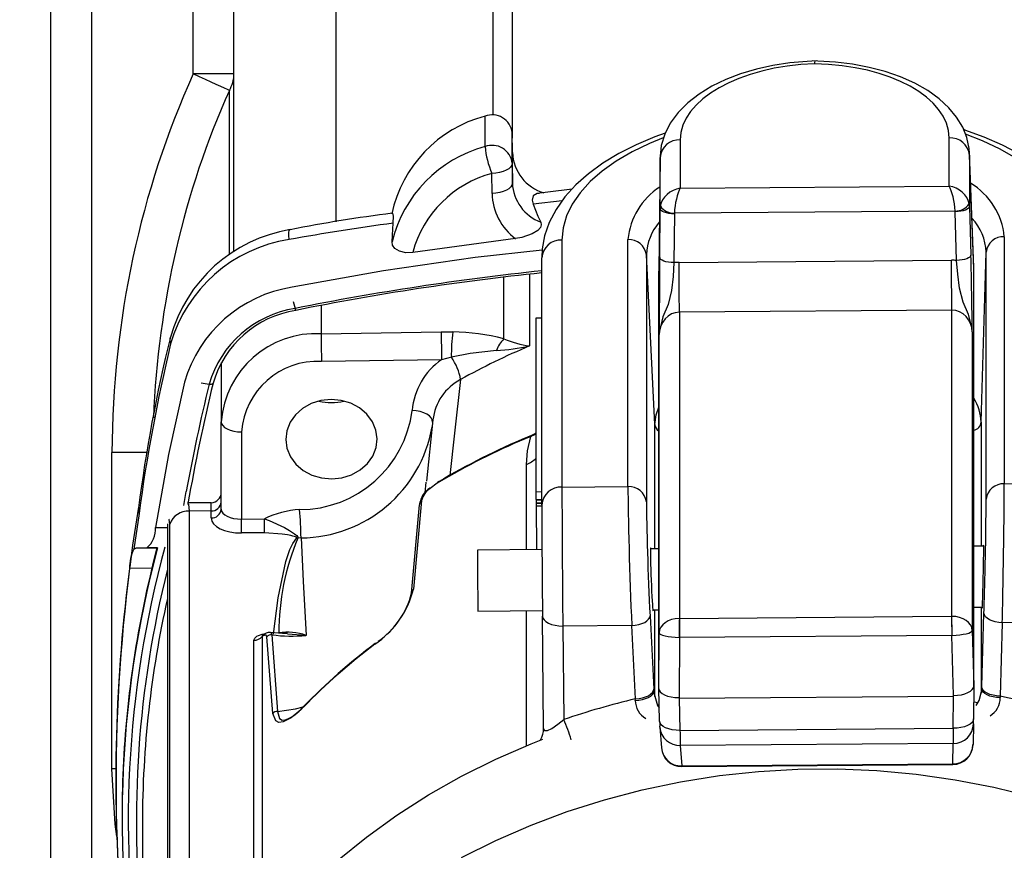
# Model space of a CAD drawing. Units: inches. Extents: x 0 to 10.9, y -0.1 to 8.4.
# Drawn here: x 1.5 to 2.5, y 6.1 to 6.9 of the extents above; entities that cross this region are included whole.
import ezdxf

# ---------------------------------------------------------------- set-up
doc = ezdxf.new("R2010")
doc.units = ezdxf.units.IN
doc.header["$MEASUREMENT"] = 0
doc.layers.add('LAYER_1', color=179, linetype='Continuous')
doc.styles.add('SLDTEXTSTYLE0', font='TXT', dxfattribs={"width": 0.75})
doc.dimstyles.new('SLDDIMSTYLE0', dxfattribs={"dimtxt": 0.114583, "dimasz": 0.114583, "dimexe": 0, "dimexo": 0.0625, "dimgap": 0.028646, "dimtad": 0, "dimtih": 1, "dimtoh": 1, "dimdec": 1, "dimlfac": 2, "dimrnd": 1e-09, "dimzin": 12, "dimdsep": 46, "dimtxsty": 'SLDTEXTSTYLE0', "dimsah": 1, "dimcen": 0.09, "dimadec": 0, "dimazin": 3, "dimtfac": 1, "dimtdec": 3, "dimtofl": 0, "dimtmove": 0, "dimatfit": 3, "dimfxl": 0, "dimfrac": 2, "dimtolj": 1, "dimtzin": 12, "dimarcsym": 0})

# ---------------------------------------------------------------- blocks, each defined once
blk = doc.blocks.new('_D')
at = {"layer": 'LAYER_1', "color": 7}
for p, q in [((1.59765, 7.56231), (0.83725, 7.56231)), ((0.96225, 7.56231), (0.96225, 6.24724)), ((0.96225, 4.75011), (0.96225, 6.06518)), ((2.10378, 4.75011), (0.83725, 4.75011))]:
    blk.add_line(p, q, dxfattribs=at)
for points in [[(0.96225, 7.56231), (0.94462, 7.44772), (0.97988, 7.44772)], [(0.96225, 4.75011), (0.97988, 4.8647), (0.94462, 4.8647)]]:
    blk.add_solid(points, dxfattribs=at)
at = {"layer": 'LAYER_1', "color": 7, "insert": (0.85647, 6.21288), "char_height": 0.114583, "attachment_point": 1, "style": 'SLDTEXTSTYLE0'}
blk.add_mtext('5.6', dxfattribs=at)

msp = doc.modelspace()

# ---------------------------------------------------------------- linework, layer by layer
at = {"color": 7, "linetype": 'Continuous', "lineweight": 25}
for p, q in [((1.52954, 5.57412), (1.52954, 7.4442)), ((1.56891, 7.4442), (1.56891, 5.57412)), ((1.976, 7.16091), (1.976, 6.7938)), ((1.80513, 7.15701), (1.80513, 6.71278)), ((1.95772, 6.81592), (1.95772, 7.15701)), ((1.66733, 6.85579), (1.66733, 7.032)), ((1.7067, 6.6838), (1.7067, 7.032)), ((1.7067, 6.85579), (1.66733, 6.85579)), ((1.7022, 6.68077), (1.7022, 6.83996)), ((1.9497, 6.78546), (1.9497, 6.81499)), ((1.97595, 6.76954), (1.97595, 6.79907)), ((1.97614, 6.77973), (1.97595, 6.79907)), ((2.13868, 6.79193), (2.13868, 6.74529)), ((2.39881, 6.74726), (2.39881, 6.7939)), ((1.97614, 6.7502), (1.97614, 6.77973)), ((2.42286, 6.66832), (2.41862, 6.77909)), ((2.41866, 6.77729), (2.41866, 6.72767)), ((2.42287, 6.66726), (2.41866, 6.77729)), ((1.97595, 6.76954), (1.97614, 6.7502)), ((2.11917, 6.77563), (2.11777, 6.66545)), ((2.11917, 6.77503), (2.11777, 6.66495)), ((2.11917, 6.72541), (2.11917, 6.77503)), ((1.95646, 6.74021), (1.95626, 6.75955)), ((2.13868, 6.74529), (2.39881, 6.74726)), ((2.02446, 6.73311), (1.99616, 6.72978)), ((2.11874, 6.67828), (2.11917, 6.72541)), ((2.13293, 6.72035), (2.1325, 6.67322)), ((2.40479, 6.72317), (2.13299, 6.72112)), ((2.40617, 6.67529), (2.40486, 6.7224)), ((2.41866, 6.72767), (2.41996, 6.68056)), ((1.97926, 6.69639), (1.87979, 6.68312)), ((2.02413, 6.69503), (2.02413, 6.45585)), ((2.08804, 6.45634), (2.08804, 6.69551)), ((2.45232, 6.69826), (2.45232, 6.45909)), ((2.00499, 6.68513), (1.94004, 6.67831)), ((2.10589, 6.68084), (2.10589, 6.44166)), ((2.11418, 6.5164), (2.10589, 6.68084)), ((2.42979, 6.51879), (2.43477, 6.68332)), ((2.43477, 6.44415), (2.43477, 6.68332)), ((2.00461, 6.43866), (2.00461, 6.67783)), ((2.13752, 6.67346), (2.40115, 6.67546)), ((1.99283, 6.66189), (1.99283, 6.59255)), ((2.11777, 6.26125), (2.11777, 6.66495)), ((2.42287, 6.26356), (2.42287, 6.66726)), ((1.96798, 6.59943), (1.96798, 6.65889)), ((1.76408, 6.63555), (1.76585, 6.6289)), ((1.79105, 6.6317), (1.79105, 6.60439)), ((2.40144, 6.6272), (2.13781, 6.6252)), ((2.13781, 6.6252), (2.13781, 6.32881)), ((2.40144, 6.33081), (2.40144, 6.6272)), ((1.99922, 6.61978), (2.00461, 6.61982)), ((1.99922, 6.45147), (1.99922, 6.61978)), ((1.79105, 6.60439), (1.90731, 6.60615)), ((1.90731, 6.60615), (1.9185, 6.60605)), ((2.42129, 6.60605), (2.42129, 6.31706)), ((2.11829, 6.31477), (2.11829, 6.60376)), ((1.69434, 6.57651), (1.69434, 6.51917)), ((1.90766, 6.57926), (1.79139, 6.5775)), ((1.91709, 6.58165), (1.90766, 6.57926)), ((1.67494, 6.55699), (1.68265, 6.55558)), ((1.69434, 6.43454), (1.69434, 6.51917)), ((1.89916, 6.52098), (1.893, 6.46158)), ((1.89884, 6.5189), (1.8987, 6.51693)), ((1.71402, 6.50932), (1.71402, 6.42492)), ((2.11418, 6.39625), (2.11418, 6.5164)), ((2.42979, 6.51879), (2.42979, 6.39864)), ((1.58859, 6.18317), (1.58859, 6.4893)), ((1.98976, 6.39531), (1.98976, 6.4777)), ((1.90954, 6.46328), (1.90336, 6.45956)), ((1.89171, 6.45037), (1.89279, 6.46063)), ((1.90336, 6.45956), (1.89669, 6.45467)), ((2.02413, 6.45585), (2.08804, 6.45634)), ((2.45232, 6.45909), (2.51623, 6.45957)), ((1.65811, 6.43818), (1.66055, 6.45174)), ((1.88824, 6.44291), (1.88047, 6.35696)), ((1.99922, 6.45147), (2.00461, 6.45151)), ((1.9993, 6.4438), (1.99922, 6.45147)), ((1.9993, 6.4438), (2.00461, 6.44384)), ((1.99962, 6.4435), (1.99962, 6.4438)), ((1.99962, 6.4435), (2.00461, 6.44354)), ((1.99964, 6.44059), (1.99962, 6.4435)), ((1.68457, 6.44082), (1.66186, 6.44065)), ((1.87856, 6.35312), (1.8863, 6.43889)), ((1.99938, 6.4404), (2.00461, 6.44044)), ((1.99938, 6.43772), (1.99938, 6.4404)), ((1.99938, 6.43772), (2.00461, 6.43776)), ((1.99981, 6.39539), (1.99938, 6.43772)), ((1.99964, 6.44059), (2.00461, 6.44063)), ((1.99964, 6.44041), (1.99964, 6.44059)), ((1.61482, 6.43044), (1.60961, 6.39596)), ((1.68458, 6.43291), (1.66337, 6.43275)), ((1.66337, 6.43275), (1.66337, 6.05381)), ((1.68458, 6.42602), (1.68458, 6.43291)), ((1.71402, 6.42492), (1.73614, 6.42509)), ((1.63065, 6.41675), (1.64229, 6.41683)), ((1.64223, 6.42048), (1.64248, 6.4184)), ((1.64229, 6.4171), (1.64229, 6.02832)), ((1.64248, 6.4184), (1.64248, 6.02962)), ((1.64453, 6.0412), (1.64453, 6.42014)), ((1.73623, 6.41164), (1.71411, 6.41148)), ((1.7716, 6.40677), (1.76851, 6.40654)), ((1.60961, 6.39596), (1.61158, 6.39691)), ((1.61158, 6.39691), (1.63213, 6.39707)), ((1.62221, 6.397), (1.61158, 6.39691)), ((1.63275, 6.39708), (1.62221, 6.397)), ((2.00479, 6.39543), (1.94243, 6.39495)), ((2.11777, 6.39628), (2.10987, 6.39622)), ((2.43238, 6.39866), (2.42287, 6.39859)), ((1.62719, 6.37735), (1.60572, 6.37718)), ((2.42287, 6.33953), (2.43104, 6.33959)), ((2.42979, 6.33958), (2.42979, 6.25641)), ((1.94288, 6.3359), (2.00525, 6.33637)), ((1.98976, 6.20566), (1.98976, 6.33626)), ((2.0064, 6.22239), (2.0053, 6.3311)), ((2.10941, 6.33144), (2.11299, 6.26042)), ((2.11211, 6.33718), (2.11777, 6.33722)), ((2.11418, 6.25309), (2.11418, 6.3372)), ((2.13791, 6.32881), (2.40134, 6.33081)), ((2.4305, 6.26282), (2.43265, 6.33388)), ((2.09171, 6.32191), (2.02499, 6.32141)), ((2.02499, 6.32141), (2.0259, 6.23092)), ((2.09529, 6.25089), (2.09171, 6.32191)), ((2.45036, 6.32462), (2.44822, 6.25356)), ((2.51709, 6.32513), (2.45036, 6.32462)), ((1.73435, 6.31217), (1.73405, 6.31189)), ((1.73408, 6.31134), (1.73408, 6.05798)), ((1.74423, 6.2369), (1.7386, 6.31104)), ((1.74336, 6.31292), (1.74878, 6.23875)), ((2.11777, 6.26124), (2.11829, 6.31477)), ((2.13802, 6.31041), (2.13745, 6.25215)), ((2.40145, 6.3124), (2.13802, 6.31041)), ((2.40318, 6.25416), (2.40145, 6.3124)), ((2.42129, 6.31706), (2.42287, 6.26355)), ((1.72605, 6.05428), (1.72605, 6.30764)), ((2.42287, 6.26356), (2.42256, 6.23154)), ((2.42287, 6.26355), (2.42287, 6.26356)), ((2.43039, 6.2601), (2.43044, 6.2616)), ((2.43044, 6.26058), (2.4305, 6.26282)), ((2.43044, 6.2616), (2.43044, 6.26058)), ((2.11299, 6.26042), (2.1131, 6.25818)), ((2.1131, 6.25818), (2.1131, 6.2592)), ((2.1131, 6.2592), (2.11317, 6.25785)), ((2.1131, 6.25818), (2.11338, 6.25576)), ((2.11777, 6.26125), (2.11777, 6.26124)), ((2.11871, 6.22925), (2.11777, 6.26125)), ((2.13745, 6.25215), (2.13747, 6.25155)), ((2.13747, 6.25155), (2.40317, 6.25355)), ((2.40287, 6.22245), (2.40317, 6.25355)), ((2.40317, 6.25355), (2.40318, 6.25416)), ((2.43021, 6.25815), (2.43044, 6.26058)), ((2.44822, 6.25356), (2.44838, 6.25211)), ((1.77429, 6.24383), (1.77353, 6.24306)), ((2.09516, 6.24944), (2.09529, 6.25089)), ((2.11676, 6.24501), (2.11824, 6.24533)), ((2.13747, 6.25155), (2.13839, 6.22045)), ((2.42272, 6.24819), (2.42666, 6.24742)), ((2.11895, 6.2234), (2.11891, 6.22436)), ((2.11895, 6.2234), (2.12036, 6.20363)), ((2.42249, 6.22666), (2.42202, 6.20687)), ((2.13839, 6.22045), (2.40287, 6.22245)), ((2.40293, 6.20779), (2.13871, 6.2058)), ((2.13871, 6.2058), (2.14012, 6.18602)), ((2.40246, 6.188), (2.40293, 6.20779)), ((2.14012, 6.18602), (2.40246, 6.188)), ((2.14015, 6.18535), (2.40248, 6.18733)), ((1.59238, 6.18318), (1.58859, 6.18317)), ((1.59841, 6.13814), (1.59841, 6.13617)), ((1.61809, 6.13026), (1.61809, 5.91988))]:
    msp.add_line(p, q, dxfattribs=at)
at = {"color": 7, "linetype": 'Continuous', "lineweight": 25, "flags": 128}
for points in [[(2.27052, 6.86841), (2.26154, 6.86803), (2.24476, 6.86653), (2.22832, 6.864), (2.21239, 6.86047), (2.19713, 6.85593), (2.18269, 6.85041), (2.16923, 6.84389), (2.15693, 6.83639), (2.14596, 6.82789), (2.13656, 6.81845), (2.12903, 6.80821), (2.12359, 6.79745), (2.12032, 6.78647), (2.11919, 6.77635), (2.11917, 6.77488)], [(2.41854, 6.779), (2.41826, 6.78374), (2.41605, 6.79424), (2.41202, 6.80432), (2.40621, 6.81396), (2.39861, 6.82314), (2.38924, 6.83176), (2.37818, 6.8397), (2.36564, 6.84679), (2.35187, 6.85292), (2.33711, 6.85806), (2.32156, 6.86216), (2.30539, 6.86524), (2.28879, 6.86728), (2.27192, 6.86829), (2.26701, 6.86838)], [(1.7022, 6.83996), (1.70033, 6.84081), (1.69754, 6.84208), (1.69391, 6.84373), (1.68954, 6.84571), (1.68456, 6.84797), (1.67909, 6.85046), (1.67329, 6.85309), (1.66733, 6.85579)], [(2.1241, 6.79847), (2.11403, 6.7949), (2.09604, 6.78725), (2.07928, 6.77874), (2.06387, 6.7694), (2.04993, 6.75926), (2.03761, 6.74836), (2.02707, 6.73678), (2.01845, 6.72462), (2.01188, 6.71205), (2.00742, 6.69927), (2.00506, 6.68646), (2.00461, 6.67798)], [(2.53609, 6.6817), (2.53573, 6.68931), (2.53359, 6.70177), (2.52956, 6.71395), (2.52367, 6.72581), (2.51592, 6.73734), (2.5063, 6.74847), (2.49484, 6.75911), (2.48163, 6.76916), (2.46679, 6.77849), (2.45049, 6.78705), (2.43289, 6.79475), (2.41413, 6.80156), (2.41299, 6.80191)], [(2.51623, 6.69875), (2.51512, 6.71043), (2.51179, 6.722), (2.50627, 6.73333), (2.49861, 6.74434), (2.48888, 6.75492), (2.47717, 6.76497), (2.46359, 6.7744), (2.44826, 6.78314), (2.43131, 6.79109), (2.41479, 6.79752)], [(2.12208, 6.79402), (2.10905, 6.78865), (2.0921, 6.78044), (2.07677, 6.77148), (2.06319, 6.76184), (2.05148, 6.75161), (2.04175, 6.74089), (2.03409, 6.72977), (2.02857, 6.71835), (2.02524, 6.70673), (2.02413, 6.69503)], [(1.97595, 6.76954), (1.97557, 6.76762), (1.97445, 6.76576), (1.97263, 6.76405), (1.97018, 6.76254), (1.9672, 6.76129), (1.96379, 6.76035), (1.9601, 6.75977), (1.95626, 6.75955)], [(1.97614, 6.7502), (1.97576, 6.74828), (1.97464, 6.74643), (1.97282, 6.74471), (1.97038, 6.7432), (1.96739, 6.74195), (1.96399, 6.74102), (1.9603, 6.74043), (1.95646, 6.74021)], [(2.00245, 6.74023), (2.00025, 6.74002), (1.99636, 6.73781), (1.9953, 6.7337), (1.99616, 6.72978)], [(2.03396, 6.74435), (2.01051, 6.74149), (2.00243, 6.74036)], [(1.99616, 6.72978), (2.00082, 6.71814), (2.0036, 6.71235)], [(1.86093, 6.71146), (1.86105, 6.71808), (1.86032, 6.72097), (1.85999, 6.72079)], [(2.13293, 6.72035), (2.13025, 6.72047), (2.12767, 6.72077), (2.12529, 6.72125), (2.12321, 6.72188), (2.1215, 6.72264), (2.12022, 6.72351), (2.11944, 6.72444), (2.11917, 6.72541)], [(2.41866, 6.72767), (2.41838, 6.7267), (2.41759, 6.72576), (2.41631, 6.72487), (2.4146, 6.72408), (2.41251, 6.72342), (2.41013, 6.7229), (2.40755, 6.72256), (2.40486, 6.7224)], [(1.85984, 6.69332), (1.8602, 6.69969), (1.86093, 6.71146)], [(2.0036, 6.71235), (2.00418, 6.70984), (2.00334, 6.70722), (2.00088, 6.70445), (1.99532, 6.70094), (1.98533, 6.69745), (1.97926, 6.69639)], [(1.76007, 6.69555), (1.75989, 6.69934), (1.75994, 6.70227), (1.76022, 6.70428), (1.76072, 6.7053), (1.76092, 6.70542)], [(1.87979, 6.68312), (1.87298, 6.68283), (1.86686, 6.68413), (1.86255, 6.68676), (1.86026, 6.69024), (1.85984, 6.69332)], [(1.94004, 6.67831), (1.85127, 6.66532), (1.76313, 6.64943)], [(2.1325, 6.67322), (2.1317, 6.65988), (2.1302, 6.64624), (2.12683, 6.63272), (2.12184, 6.62059), (2.11843, 6.60683), (2.1183, 6.60394), (2.11829, 6.60376)], [(2.1325, 6.67322), (2.12981, 6.67334), (2.12723, 6.67364), (2.12486, 6.67412), (2.12277, 6.67475), (2.12106, 6.67552), (2.11979, 6.67638), (2.119, 6.67732), (2.11874, 6.67828)], [(2.41996, 6.68056), (2.41969, 6.67959), (2.4189, 6.67864), (2.41762, 6.67776), (2.4159, 6.67697), (2.41382, 6.6763), (2.41143, 6.67579), (2.40885, 6.67545), (2.40617, 6.67529)], [(2.42129, 6.60605), (2.42128, 6.60623), (2.42111, 6.60911), (2.41753, 6.62283), (2.41241, 6.63488), (2.40889, 6.64835), (2.40719, 6.66196), (2.40617, 6.67529)], [(1.96078, 6.58815), (1.93519, 6.58512), (1.91709, 6.58165)], [(1.6589, 6.55757), (1.64336, 6.48737), (1.63065, 6.41675)], [(1.926, 6.55996), (1.92018, 6.50827), (1.9155, 6.46725)], [(1.68265, 6.55558), (1.68352, 6.55547), (1.68435, 6.55547), (1.68509, 6.55558), (1.6857, 6.55579), (1.68615, 6.55609), (1.68642, 6.55647), (1.68647, 6.55661)], [(1.84531, 6.50263), (1.84411, 6.51116), (1.84076, 6.51924), (1.83541, 6.52647), (1.82833, 6.53249), (1.81989, 6.537), (1.8105, 6.53977), (1.80063, 6.54065), (1.79079, 6.53962), (1.78146, 6.53671), (1.7731, 6.53208), (1.76615, 6.52595), (1.76095, 6.51864), (1.75776, 6.51051), (1.75673, 6.50196), (1.75793, 6.49344), (1.76128, 6.48535), (1.76663, 6.47812), (1.77371, 6.4721), (1.78215, 6.46759), (1.79154, 6.46483), (1.80141, 6.46394), (1.81125, 6.46498), (1.82059, 6.46788), (1.82894, 6.47252), (1.83589, 6.47864), (1.84109, 6.48596), (1.84429, 6.49409), (1.84531, 6.50263)], [(1.89884, 6.5189), (1.89864, 6.5209), (1.89765, 6.52287), (1.8959, 6.52474), (1.89346, 6.52642), (1.89044, 6.52786), (1.88696, 6.52898), (1.88316, 6.52974), (1.8792, 6.53012)], [(2.11418, 6.5164), (2.11533, 6.52592), (2.11777, 6.53315)], [(1.69434, 6.51917), (1.69472, 6.51725), (1.69584, 6.5154), (1.69766, 6.5137), (1.7001, 6.51221), (1.70309, 6.51098), (1.70649, 6.51007), (1.71018, 6.50951), (1.71402, 6.50932)], [(1.98976, 6.4777), (1.99081, 6.4909), (1.99399, 6.50498)], [(1.99922, 6.50718), (1.99759, 6.50636), (1.99399, 6.50498)], [(1.99922, 6.5082), (1.99757, 6.50713), (1.99569, 6.50647)], [(1.62273, 6.48925), (1.61929, 6.48925), (1.6094, 6.48927), (1.59717, 6.48929), (1.59177, 6.4893), (1.58859, 6.4893)], [(1.90982, 6.46396), (1.90543, 6.46138), (1.90358, 6.46021)], [(1.61423, 6.43657), (1.60846, 6.39983), (1.60583, 6.37848)], [(1.66186, 6.4399), (1.66281, 6.43953), (1.66337, 6.43275)], [(1.64453, 6.42014), (1.64396, 6.42463), (1.64354, 6.42471)], [(1.73614, 6.42509), (1.7408, 6.42356), (1.75549, 6.41669), (1.76031, 6.41386), (1.76334, 6.41195), (1.76529, 6.41063), (1.76656, 6.40968), (1.7674, 6.40897), (1.76817, 6.40813), (1.76845, 6.40766), (1.76859, 6.40723), (1.76859, 6.40685), (1.76851, 6.40654)], [(1.64224, 6.4182), (1.64223, 6.41823), (1.64227, 6.41774), (1.64226, 6.41684)], [(1.64248, 6.4184), (1.64229, 6.41724), (1.64229, 6.4171)], [(1.76741, 6.40671), (1.76751, 6.40688), (1.7675, 6.40706), (1.76734, 6.40727), (1.76702, 6.40748), (1.76614, 6.40785), (1.7652, 6.40814), (1.76377, 6.4085), (1.76162, 6.40897), (1.75837, 6.40958), (1.75343, 6.41035), (1.73623, 6.41164)], [(1.74482, 6.31351), (1.74934, 6.34876), (1.75686, 6.38395), (1.76085, 6.39542), (1.76353, 6.40116), (1.76741, 6.40671)], [(1.7716, 6.40677), (1.77372, 6.36478), (1.77641, 6.31237)], [(1.63223, 6.39707), (1.62214, 6.35544), (1.62035, 6.34718)], [(1.63213, 6.39707), (1.62855, 6.38337), (1.62061, 6.34816)], [(2.0053, 6.3311), (2.00568, 6.32918), (2.0068, 6.32735), (2.00862, 6.32566), (2.01107, 6.32418), (2.01405, 6.32298), (2.01745, 6.3221), (2.02114, 6.32157), (2.02499, 6.32141)], [(2.09171, 6.32191), (2.09517, 6.32221), (2.09849, 6.32284), (2.10155, 6.32378), (2.10423, 6.32498), (2.10643, 6.3264), (2.10807, 6.328), (2.10907, 6.3297), (2.10941, 6.33144)], [(2.45036, 6.32462), (2.44691, 6.32487), (2.44359, 6.32545), (2.44052, 6.32634), (2.43784, 6.3275), (2.43564, 6.32889), (2.434, 6.33046), (2.43299, 6.33215), (2.43265, 6.33388)], [(1.72605, 6.30764), (1.72605, 6.30774), (1.72672, 6.30978), (1.72874, 6.3116), (1.73037, 6.31241), (1.73405, 6.31342), (1.73644, 6.31363)], [(1.73408, 6.31197), (1.73382, 6.31174), (1.7338, 6.31173)], [(1.73403, 6.31191), (1.73402, 6.31191), (1.73384, 6.31167), (1.73387, 6.31144), (1.73405, 6.31135), (1.73408, 6.31134)], [(1.7386, 6.31104), (1.73798, 6.31253), (1.73654, 6.31271), (1.73439, 6.31158), (1.73408, 6.31134)], [(1.74193, 6.315), (1.74271, 6.3149), (1.74336, 6.31292)], [(1.75858, 6.31405), (1.75353, 6.31408), (1.74201, 6.31531)], [(1.77641, 6.31237), (1.77623, 6.31239), (1.75844, 6.31357)], [(2.44822, 6.25356), (2.44476, 6.2538), (2.44144, 6.25438), (2.43838, 6.25527), (2.43569, 6.25643), (2.43349, 6.25783), (2.43185, 6.2594), (2.43085, 6.26108), (2.4305, 6.26282)], [(2.09516, 6.24944), (2.09864, 6.24971), (2.102, 6.25029), (2.1051, 6.25115), (2.10782, 6.25225), (2.11006, 6.25356), (2.11172, 6.25502), (2.11275, 6.25659), (2.1131, 6.25818)], [(2.09529, 6.25089), (2.09875, 6.25119), (2.10207, 6.25182), (2.10513, 6.25275), (2.10781, 6.25396), (2.11001, 6.25538), (2.11165, 6.25698), (2.11265, 6.25868), (2.11299, 6.26042)], [(2.11338, 6.25576), (2.11676, 6.24453), (2.11833, 6.24224)], [(2.42514, 6.2444), (2.4281, 6.24936), (2.43021, 6.25815)], [(2.44838, 6.25211), (2.44489, 6.25233), (2.44154, 6.25286), (2.43844, 6.25366), (2.43572, 6.25473), (2.43348, 6.256), (2.43182, 6.25744), (2.43079, 6.25899), (2.43044, 6.26058)], [(1.77404, 6.24305), (1.77127, 6.24029), (1.7619, 6.23247), (1.75427, 6.22855), (1.75009, 6.22812), (1.74705, 6.22951), (1.74423, 6.2369)], [(1.74878, 6.23875), (1.76635, 6.24135), (1.77375, 6.24327)], [(1.74878, 6.23875), (1.75089, 6.23179), (1.75347, 6.23044), (1.75612, 6.23067)], [(2.0064, 6.22239), (2.00702, 6.22057), (2.00735, 6.22034), (2.01003, 6.22039), (2.01429, 6.22239), (2.02008, 6.22629), (2.0259, 6.23092)], [(2.13839, 6.22045), (2.13455, 6.22054), (2.13085, 6.22098), (2.12745, 6.22176), (2.12447, 6.22284), (2.12202, 6.22419), (2.12021, 6.22574), (2.11909, 6.22745), (2.11871, 6.22925)], [(2.42256, 6.23154), (2.42218, 6.22974), (2.42106, 6.22802), (2.41924, 6.22643), (2.41679, 6.22505), (2.41381, 6.22392), (2.4104, 6.2231), (2.40671, 6.2226), (2.40287, 6.22245)], [(1.60828, 5.68237), (1.60906, 5.71041), (1.612, 5.74341), (1.61711, 5.77622), (1.62437, 5.80872), (1.63377, 5.84081), (1.64526, 5.87238), (1.65882, 5.90333), (1.67439, 5.93356), (1.69193, 5.96297), (1.71139, 5.99147), (1.73269, 6.01896), (1.75576, 6.04535), (1.78054, 6.07055), (1.80694, 6.09449), (1.83488, 6.11709), (1.86426, 6.13827), (1.89498, 6.15796), (1.92696, 6.1761), (1.96008, 6.19262), (1.99423, 6.20749), (2.00556, 6.21196)], [(1.59342, 6.11766), (1.59154, 6.12968), (1.58859, 6.18317)], [(1.92696, 6.09736), (1.96008, 6.11388), (1.99423, 6.12875), (2.02931, 6.1419), (2.0652, 6.1533), (2.10178, 6.1629), (2.13893, 6.17068), (2.17654, 6.17661), (2.21447, 6.18067), (2.25262, 6.18285), (2.29084, 6.18314), (2.32902, 6.18153), (2.36703, 6.17805), (2.40475, 6.17269), (2.44206, 6.16547), (2.47883, 6.15642)]]:
    msp.add_lwpolyline(points, dxfattribs=at)
at = {"color": 7, "linetype": 'Continuous', "lineweight": 25}
for centre, radius, start, end in [((2.36757, 6.8661), 0.09883, 178.7292, 180.22133), ((1.67618, 6.85591), 0.03052, 328.49114, 359.77127), ((1.98181, 6.69391), 0.12526, 104.85064, 167.75583), ((1.95664, 6.79683), 0.01944, 6.60583, 110.89319), ((1.95664, 6.7673), 0.01944, 6.60583, 110.89319), ((2.13761, 6.77345), 0.01851, 86.68866, 175.09814), ((2.40014, 6.77532), 0.01862, 6.07874, 94.10909), ((1.98211, 6.66397), 0.12574, 104.93452, 166.50021), ((2.03559, 6.79341), 0.08625, 185.28632, 203.11729), ((2.01929, 6.78199), 0.04321, 182.99824, 253.15591), ((1.98436, 6.65495), 0.1083, 105.03875, 164.92335), ((2.01871, 6.75219), 0.04262, 182.67588, 249.22803), ((2.38439, 6.69161), 0.06826, 5.59358, 58.81517), ((2.01304, 6.7418), 0.0566, 181.61153, 233.35831), ((2.1564, 6.68892), 0.06868, 123.19192, 174.49088), ((2.40511, 6.7394), 0.01624, 268.8717, 324.95084), ((2.04036, 5.28747), 1.44485, 97.17266, 101.14855), ((2.13236, 6.737), 0.0159, 215.27438, 272.28869), ((2.21057, 4.16663), 2.56873, 97.82303, 100.10074), ((2.15663, 6.67897), 0.05078, 138.90344, 177.89434), ((2.38422, 6.68142), 0.05059, 2.15267, 43.29736), ((1.785, 6.56206), 0.1451, 99.51393, 164.3905), ((1.78173, 6.55539), 0.14183, 98.78425, 163.99354), ((2.02303, 6.67661), 0.01846, 86.58817, 176.18959), ((2.08921, 6.67874), 0.01681, 7.16232, 94.00902), ((2.45139, 6.68158), 0.01671, 86.78842, 174.00985), ((13.01147, 6.5766), 10.89321, 179.465149, 179.85716), ((-4.26764, 6.6108), 6.40546, 0.128857, 0.560526), ((-4.004, 6.61279), 6.40546, 0.128857, 0.560526), ((-1.19259, 6.57919), 3.61397, 0.42575, 1.60732), ((2.28965, 3.99175), 2.68867, 96.08555, 101.23415), ((2.25892, 4.19332), 2.48298, 95.87847, 101.4359), ((1.78321, 6.52158), 0.12942, 98.92309, 163.85468), ((1.78205, 6.52664), 0.10353, 99.00729, 163.77047), ((1.78208, 6.52858), 0.09963, 98.9303, 163.65865), ((1.7691, 6.62912), 0.00326, 183.82525, 220.33732), ((3.5732, 6.61399), 1.66591, 180.26965, 181.19449), ((2.08461, 6.58424), 0.16754, 172.52063, 180.88649), ((1.91563, 6.3963), 0.20977, 75.5498, 89.21662), ((3.03872, 6.2557), 1.43571, 166.08603, 172.78994), ((1.6551, 6.59838), 0.01045, 164.7025, 201.85947), ((1.78636, 6.51222), 0.09229, 87.091, 175.68678), ((3.45653, 6.61223), 1.6655, 180.26954, 181.1946), ((1.98717, 6.57925), 0.02785, 133.5581, 161.36338), ((2.00757, 6.69404), 0.10256, 247.29037, 261.73659), ((3.21507, 6.21704), 1.61441, 166.47887, 172.40428), ((2.25845, 5.96298), 0.68331, 112.87519, 119.11305), ((1.9494, 6.7902), 0.20236, 273.22341, 282.39326), ((1.78744, 6.504), 0.07361, 86.9243, 175.85347), ((1.94493, 6.52487), 0.06593, 124.42134, 175.43784), ((1.8776, 6.55276), 0.04893, 8.45556, 36.18315), ((1.94892, 6.51561), 0.04992, 117.33028, 173.8521), ((3.42651, 6.13021), 1.79499, 166.292, 169.68121), ((3.34384, 6.15114), 1.70625, 166.25271, 170.26099), ((1.80102, 6.58855), 0.0508, 256.27246, 283.72754), ((2.38542, 6.51804), 0.04438, 0.96952, 32.44186), ((1.77028, 6.54391), 0.1098, 269.9941, 352.78367), ((1.77061, 6.53655), 0.12978, 270.43623, 350.05912), ((2.12245, 6.51703), 0.00829, 184.34829, 235.614), ((2.42105, 6.51945), 0.00877, 282.02186, 355.66624), ((2.25762, 5.86485), 0.6923, 112.3835, 120.18463), ((2.25771, 5.86592), 0.6919, 112.19678, 120.18657), ((1.99968, 6.49924), 0.00808, 119.15231, 134.73726), ((1.97851, 6.50486), 0.0294, 292.49136, 314.78219), ((1.91031, 6.4634), 0.000779, 129.99051, 188.8043), ((1.90775, 6.43662), 0.02156, 121.74467, 172.5682), ((1.90769, 6.43784), 0.0201, 123.15637, 165.38343), ((1.89561, 6.45389), 0.00134, 35.7749, 54.31914), ((1.90404, 6.45972), 0.000701, 132.58525, 193.36558), ((2.02303, 6.43743), 0.01846, 86.58821, 176.18956), ((18.476, 6.49373), 16.45192, 180.131909, 180.600152), ((2.08921, 6.43957), 0.01681, 7.16227, 94.00907), ((2.45139, 6.44241), 0.01671, 86.78847, 174.00983), ((1.6845, 6.45066), 0.00984, 271.42656, 360), ((1.89006, 6.43955), 0.00382, 118.47294, 190.07821), ((1.62164, 6.43325), 0.00738, 159.41675, 202.40445), ((1.68512, 6.44213), 0.00924, 266.6386, 355.64334), ((1.68512, 6.43524), 0.00924, 266.63854, 355.6434), ((1.77517, 6.34654), 0.08771, 93.20712, 116.42232), ((1.36078, 6.40038), 0.41087, 0.89124, 4.70944), ((15.10841, 6.46859), 13.10383, 180.13088, 180.601185), ((1.6627, 6.41336), 0.0194, 88.04667, 159.56022), ((0.04764, 6.40756), 1.66647, 0.13481, 0.59708), ((0.07253, 6.40774), 1.66371, 0.13459, 0.59762), ((1.60713, 6.41512), 0.02358, 309.76743, 3.96053), ((1.98976, 6.31436), 0.23969, 157.38369, 179.90955), ((1.76949, 6.41624), 0.00975, 257.67205, 264.20546), ((2.60693, 6.13624), 1.00849, 165.01059, 191.33105), ((2.60838, 6.1333), 1.00404, 164.72619, 189.49453), ((1.64715, 6.3784), 0.04144, 154.92439, 181.67425), ((4.36402, 6.38373), 2.42162, 179.73437, 181.13165), ((3.19751, 6.17167), 1.605, 172.64329, 188.51142), ((2.61011, 6.13323), 0.9979, 165.89632, 186.22598), ((3.1411, 6.17351), 1.54884, 172.6412, 185.0032), ((1.7912, 6.38011), 0.09222, 304.17746, 345.45917), ((1.88234, 6.35364), 0.00382, 119.40074, 187.74129), ((2.6125, 6.13002), 0.99441, 167.33518, 179.98586), ((1.80021, 6.37306), 0.08085, 304.74165, 345.72238), ((2.60684, 6.13795), 1.00844, 168.02554, 179.98952), ((2.67098, 6.31625), 0.53332, 178.65028, 180.62709), ((4.45398, 6.33422), 2.31608, 180.1337, 180.58894), ((4.71741, 6.33621), 2.31608, 180.1337, 180.58894), ((1.41375, 6.30292), 0.98808, 0.55051, 1.61744), ((1.72616, 6.31797), 0.01032, 269.39147, 320.06119), ((1.74157, 6.30512), 0.0101, 88.08728, 135.69352), ((1.74267, 6.3077), 0.00527, 82.46772, 140.62994), ((1.7623, 6.45671), 0.14503, 262.49523, 275.58049), ((1.75882, 6.26449), 0.051, 69.82462, 99.86969), ((2.21791, 5.8089), 0.62088, 127.1436, 135.63415), ((2.2179, 5.8099), 0.6205, 127.13934, 135.63915), ((1.84382, 6.30392), 0.000821, 131.71751, 187.14496), ((1.84371, 6.30386), 0.000802, 71.854, 122.5705), ((2.42767, 6.25207), 0.02071, 301.66379, 0.11688), ((2.28213, 5.50276), 0.76895, 72.13634, 77.52615), ((1.74252, 6.26789), 0.03973, 290.39225, 321.3167), ((1.77498, 6.24311), 0.000942, 138.24881, 183.63136), ((2.2722, 5.50566), 0.76594, 103.35373, 108.75768), ((2.11524, 6.24936), 0.02008, 179.75242, 240.26166), ((1.74826, 6.23351), 0.00527, 84.35962, 139.91962), ((1.88682, 6.16884), 0.1523, 16.18355, 24.054), ((2.13817, 6.22508), 0.0193, 184.99241, 271.58643), ((2.40318, 6.22711), 0.01932, 269.2694, 358.65012), ((1.98354, 6.22225), 0.02286, 331.01701, 0.33265), ((2.4027, 6.20732), 0.01932, 269.26943, 358.65011), ((2.40234, 6.20702), 0.01969, 270.43302, 358.63441), ((2.14, 6.20503), 0.01969, 184.0931, 270.43302), ((2.13959, 6.20531), 0.0193, 184.99241, 271.58643), ((2.14679, 6.18596), 0.00667, 179.44781, 185.21541), ((2.40914, 6.18794), 0.00668, 179.4503, 185.21161)]:
    msp.add_arc(centre, radius, start, end, dxfattribs=at)
for centre, major_axis, ratio, start_param, end_param in [((2.27649, 6.79253), (0.13781, 0.00084), 0.532109, 1.623805, 3.138344), ((2.261, 6.79242), (0.13781, 0.00206), 0.532038, 6.275216, 7.789755), ((2.27757, 6.48647), (0, -0.79556), 0.866025, 4.229623, 4.708829), ((2.27757, 6.48647), (0, 0.76147), 0.8531, 1.08803, 1.523017), ((2.26117, 6.77537), (0.15748, 0.00267), 0.561314, 6.274798, 6.29434), ((2.27667, 6.77549), (0.15749, 0.00071), 0.561392, 3.13189, 3.138682), ((2.13885, 6.72824), (0.01826, 0.00912), 0.806861, 1.196286, 2.611487), ((2.13885, 6.72824), (0.00302, 0.01969), 0.257943, 0.565078, 1.980279), ((2.39898, 6.73021), (-0.0033, 0.01964), 0.24945, 4.30446, 5.719662), ((2.39898, 6.73021), (0.01829, -0.00903), 0.805098, 0.542648, 1.95785), ((2.39898, 6.72722), (0.01969, -0.00002), 0.889554, 0.027055, 0.165197), ((2.13885, 6.72525), (0.01969, -0.00002), 0.889554, 2.9956, 3.133741), ((2.13884, 6.7203), (0.00591, -0.00004), 0.94445, 3.000709, 3.138851), ((2.39896, 6.72226), (0.00591, -0.00004), 0.94445, 0.032165, 0.170306), ((2.13803, 6.61769), (0.05905, -0.00037), 0.94445, 1.585508, 1.670668), ((2.40166, 6.61968), (0.05905, -0.00037), 0.94445, 1.500347, 1.585508), ((2.23589, 3.58039), (-0.11808, 3.0857), 0.001038, 0.020332, 0.027124), ((2.38349, 3.5815), (0.03936, 3.08689), 0.000346, 6.256037, 6.276406), ((2.13798, 6.60353), (-0.00021, 0.02168), 0.907991, 6.281291, 7.834634), ((2.40161, 6.60552), (-0.00021, 0.02168), 0.907991, 4.727948, 6.281291), ((2.09171, 6.37112), (-0.00319, 0.0984), 0.018669, 0.523119, 2.093915), ((2.45036, 6.37383), (0.0017, 0.09844), 0.009948, 4.189053, 5.75985), ((2.43265, 6.37424), (0.00183, 0.08072), 0.013084, 4.189202, 5.759999), ((1.6845, 6.38176), (0.00007, 0.05906), 0.000727, 5.759609, 6.282874), ((1.71402, 6.43476), (0.01968, 0.0003), 0.499914, 3.134037, 4.704833), ((2.10941, 6.37179), (-0.00305, 0.08069), 0.021803, 0.522923, 2.093719), ((1.71411, 6.42624), (0.02953, 0.0003), 0.499962, 3.136555, 4.707351), ((2.11116, 6.3667), (-0.00115, 0.0305), 0.021803, 6.027838, 6.806108), ((2.43161, 6.36912), (0.00069, 0.03052), 0.013084, 2.8873, 6.538269), ((2.11116, 6.3667), (-0.00115, 0.0305), 0.021803, 0.522923, 3.395621), ((2.13798, 6.31462), (0.01969, -0.00005), 0.721174, 1.581423, 3.134766), ((2.13791, 6.33177), (0.00591, 0.00006), 0.500206, 4.68969, 4.706535), ((2.40133, 6.33376), (0.00591, 0.00006), 0.500212, 4.708159, 4.725003), ((2.40161, 6.31661), (0.01968, 0.00016), 0.721199, 0.020481, 1.573824), ((2.13798, 6.31462), (0.01968, -0.00017), 0.213661, 3.146251, 4.699594), ((2.13803, 6.31984), (0.01969, -0.00008), 0.478716, 4.697033, 4.713877), ((2.40145, 6.32183), (0.01968, 0.00047), 0.47861, 4.700962, 4.717807), ((2.40161, 6.31661), (0.01968, 0.00051), 0.213507, 4.715868, 6.269211), ((2.40318, 6.2634), (0.01969, 0.00019), 0.469381, 4.707449, 6.277636), ((2.41076, 6.26204), (0.00041, 0.02689), 0.731998, 4.578288, 4.706855), ((2.13277, 6.25994), (-0.00068, 0.02688), 0.731904, 1.580024, 1.708591), ((2.13745, 6.26139), (0.01969, 0.00019), 0.469381, 3.137261, 4.707448), ((2.11872, 6.23387), (-0.00022, 0.00984), 0.013087, 2.059274, 2.879579), ((2.42255, 6.23617), (0.00007, 0.00984), 0.004363, 3.403474, 4.223779), ((2.1384, 6.23432), (-0.00037, 0.02953), 0.007272, 2.059435, 2.87974), ((2.40287, 6.23631), (-0.00007, 0.02953), 0.001454, 2.059479, 2.879784)]:
    msp.add_ellipse(centre, major_axis=major_axis, ratio=ratio, start_param=start_param, end_param=end_param, dxfattribs=at)

# ---------------------------------------------------------------- dimensions: what is measured, and where the dimension line sits
at = {"layer": 'LAYER_1', "color": 7}
dim = msp.add_linear_dim(base=(0.96225, 4.75011), p1=(1.64765, 7.56231), p2=(2.15378, 4.75011), angle=90, dimstyle='SLDDIMSTYLE0', dxfattribs=at)
dim.commit()
dim.dimension.update_dxf_attribs({"geometry": '_D', "text_midpoint": (0.96225, 6.15621), "dimtype": 160})

doc.saveas('drawing.dxf')
